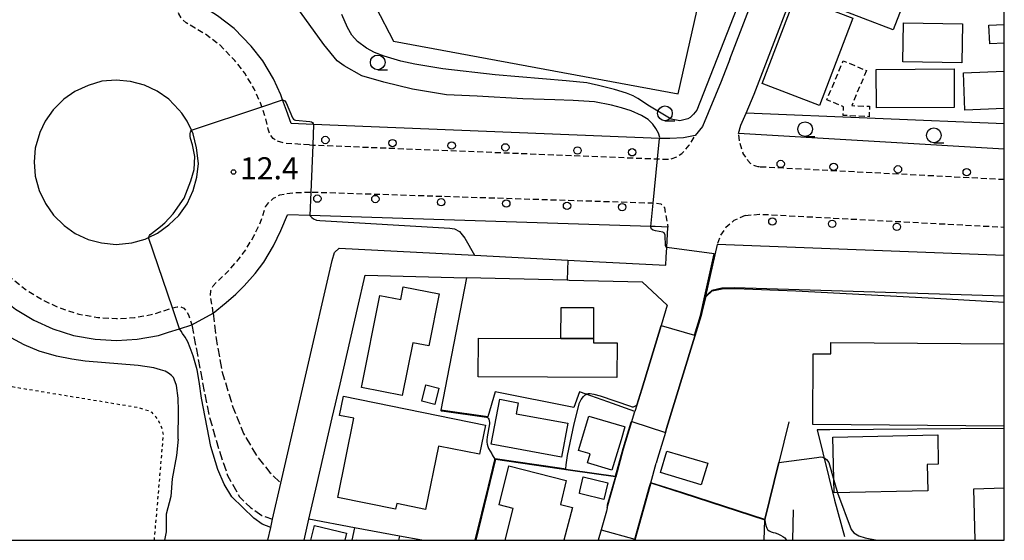
# Model space of a CAD drawing. Extents: x -22000 to -20000, y 96000 to 97500.
# Drawn here: x -20167 to -20000, y 96000 to 96088 of the extents above; entities that cross this region are included whole.
import ezdxf
from ezdxf.enums import TextEntityAlignment as Align

# ---------------------------------------------------------------- set-up
doc = ezdxf.new("R2010")
doc.units = 0
for name, pattern in [('210600', [2, 1.5, -0.5]), ('221300', [1.5, 1, -0.5]), ('300300', [1.5, 1, -0.5]), ('630100', [1, 0.5, -0.5])]:
    doc.linetypes.add(name, pattern=pattern)
for name, color, linetype in [('2101000', 7, 'Continuous'), ('2101001', 7, 'Continuous'), ('2106000', 3, '210600'), ('2213000', 7, '221300'), ('2238000', 3, 'Continuous'), ('3001000', 4, 'Continuous'), ('3002000', 5, 'Continuous'), ('3003000', 7, '300300'), ('6110000', 1, '611000'), ('6130000', 3, '613000'), ('6140000', 3, '614000'), ('6301000', 3, '630100'), ('6331000', 3, 'Continuous'), ('7101000', 2, 'Continuous'), ('7101001', 8, 'Continuous'), ('7102000', 6, 'Continuous'), ('7102001', 8, 'Continuous'), ('7312000', 1, 'Continuous'), ('999', 7, 'Continuous')]:
    doc.layers.add(name, color=color, linetype=linetype)
doc.styles.add('PlotAnnotation', font='MS Gothic.ttf')
doc.linetypes.add('611000', pattern='A,1,[3,dmdr.shx,S=0.2,R=0,X=0,Y=0],1', length=2)
doc.linetypes.add('613000', pattern='A,1,-0.75,[1,dmdr.shx,S=0.15,R=0,X=0,Y=0],-0.75,1', length=3.5)
doc.linetypes.add('614000', pattern='A,1.5,[2,dmdr.shx,S=0.3,R=0,X=0,Y=-0.3],1.5', length=3)

# ---------------------------------------------------------------- blocks, each defined once
blk = doc.blocks.new('223800')
at = {"layer": '2238000'}
blk.add_circle((0, 0), 0.25, dxfattribs=at)
blk = doc.blocks.new('633100')
at = {"layer": '6331000'}
blk.add_lwpolyline([(0, -0.5), (0.67, -0.5)], dxfattribs=at)
blk.add_circle((0, 0), 0.5, dxfattribs=at)
blk = doc.blocks.new('731200')
at = {"layer": '7312000'}
blk.add_circle((0, 0), 0.15, dxfattribs=at)

msp = doc.modelspace()

# ---------------------------------------------------------------- linework, layer by layer
at = {"layer": '2101000', "flags": 128}
for points in [[(-20045.13, 96069.04), (-20044.74, 96070.45), (-20044.5, 96071), (-20043.86, 96072.49), (-20042.47, 96075.74), (-20033.26, 96099.78), (-20026.3, 96117.93), (-20024.89, 96122.05), (-20024.4, 96123.67), (-20023.74, 96125.85), (-20023.58, 96126.73), (-20022.94, 96130.15), (-20022.41, 96133.51), (-20022.07, 96137.26), (-20022.06, 96141.19), (-20022.16, 96144.98), (-20022.27, 96146.44), (-20022.39, 96148.13)], [(-20046.63, 96081.65), (-20041.02, 96096.29)], [(-20121.12, 96070.75), (-20121.91, 96072.98), (-20122.57, 96074.77), (-20122.89, 96075.64), (-20124.13, 96078.36), (-20125.94, 96081.39), (-20127.91, 96083.9), (-20130.8, 96086.88), (-20133.64, 96089.01), (-20135.66, 96090.35), (-20137.27, 96091.42)], [(-20046.63, 96081.65), (-20048.07, 96077.89), (-20051.25, 96070.22), (-20052.53, 96068.71), (-20054.46, 96068.3), (-20056.83, 96068.22), (-20057.62, 96068.19), (-20058.54, 96068.23), (-20117.31, 96070.6), (-20121.12, 96070.75)], [(-20150.86, 96050.23), (-20148.16, 96050.48), (-20145.94, 96051.11), (-20145.33, 96051.4), (-20143.8, 96052.12), (-20141.87, 96053.54), (-20140.19, 96055.15), (-20138.81, 96057.1), (-20137.76, 96059.4), (-20137.15, 96061.64), (-20136.88, 96063.94), (-20137.18, 96066.61), (-20137.77, 96069), (-20138.05, 96069.6), (-20138.76, 96071.15), (-20139.69, 96072.48), (-20140.19, 96073.08), (-20141.92, 96074.87), (-20143.87, 96076.24), (-20146.04, 96077.27), (-20148.42, 96077.88), (-20150.83, 96078.13), (-20153.3, 96077.91), (-20155.61, 96077.21), (-20157.87, 96076.21), (-20159.72, 96074.87), (-20161.55, 96073.07), (-20162.91, 96071.14), (-20163.82, 96069.21), (-20164.59, 96066.54), (-20164.78, 96064.22), (-20164.6, 96061.83), (-20163.92, 96059.4), (-20162.85, 96057.15), (-20161.51, 96055.2), (-20159.69, 96053.43), (-20157.78, 96052.08), (-20155.61, 96051.08), (-20153.31, 96050.47), (-20150.86, 96050.23)], [(-20000, 96066.42), (-20045.13, 96069.04)], [(-20134.35, 96038.58), (-20132.18, 96040.36), (-20130.54, 96041.79), (-20129.09, 96043.18), (-20127.26, 96045.28), (-20125.75, 96047.23), (-20124.11, 96050.01), (-20122.88, 96052.61), (-20121.74, 96055.25)], [(-20069.88, 96047.33), (-20057.48, 96046.69), (-20057.41, 96048.04), (-20057.32, 96049.73), (-20057.13, 96053.18), (-20059.3, 96053.25), (-20060.01, 96053.27), (-20117.93, 96055.13), (-20121.74, 96055.25)], [(-20122.85, 96009.7), (-20114.14, 96047.47), (-20113.75, 96048.88), (-20112.94, 96049.57), (-20089.98, 96048.38), (-20074.14, 96047.55), (-20069.88, 96047.33)], [(-20000, 96048.36), (-20048.78, 96050.2), (-20050.77, 96041.42)], [(-20174.41, 96044.91), (-20170.85, 96041.49), (-20167.94, 96039.24), (-20164.81, 96037.39), (-20161.6, 96035.92), (-20158.09, 96034.79), (-20154.41, 96034.16), (-20150.77, 96033.93), (-20147.29, 96034.12), (-20143.68, 96034.78), (-20141.97, 96035.33), (-20140.09, 96035.92), (-20137.99, 96036.58)], [(-20109.86, 96039.33), (-20108.54, 96045.03), (-20091.34, 96044.58)], [(-20073.91, 96044.12), (-20074.26, 96044.13), (-20091.34, 96044.58)], [(-20057.24, 96039.89), (-20061.43, 96043.79), (-20073.91, 96044.12)], [(-20057.24, 96039.89), (-20058.29, 96036.45), (-20061.59, 96025.63), (-20062.42, 96022.91), (-20062.73, 96021.89)], [(-20051.51, 96038.15), (-20057.35, 96018.95), (-20057.54, 96018.32), (-20058.9, 96013.87), (-20059.12, 96013.07)], [(-20114.13, 96020.81), (-20112.82, 96026.48)], [(-20067.43, 96005.53), (-20065.98, 96010.7), (-20065.95, 96010.83), (-20064.67, 96015.53), (-20063.25, 96020.18), (-20063.13, 96020.57), (-20062.73, 96021.89)], [(-20060.03, 96009.73), (-20060.02, 96009.78), (-20059.12, 96013.07)], [(-20118.93, 96000), (-20118.11, 96003.57), (-20116.76, 96009.41)], [(-20060.03, 96009.73), (-20060.2, 96009.11), (-20062.74, 96000)], [(-20067.43, 96005.53), (-20067.59, 96004.94), (-20068.47, 96001.79), (-20068.97, 96000)], [(-20125.09, 96000), (-20124.59, 96002.15), (-20124.27, 96003.56)]]:
    msp.add_lwpolyline(points, dxfattribs=at)
at = {"layer": '2101001', "flags": 128}
for points in [[(-20050.77, 96041.42), (-20051.51, 96038.15)], [(-20112.82, 96026.48), (-20109.86, 96039.33)], [(-20137.99, 96036.58), (-20134.35, 96038.58)], [(-20116.76, 96009.41), (-20114.13, 96020.81)], [(-20124.27, 96003.56), (-20122.85, 96009.7)]]:
    msp.add_lwpolyline(points, dxfattribs=at)
at = {"layer": '2106000', "flags": 128}
for points in [[(-20134.35, 96038.58), (-20133.86, 96034.23), (-20132.9, 96028.8), (-20131.02, 96022.58), (-20129.21, 96018.14), (-20126.98, 96014.33), (-20124.74, 96011.53), (-20122.85, 96009.7)], [(-20137.99, 96036.58), (-20136.23, 96027.09), (-20135.09, 96021.29), (-20133.45, 96015.56), (-20131.91, 96010.99), (-20129.91, 96007.4), (-20128.05, 96005.58), (-20126.09, 96004.22), (-20124.27, 96003.56)]]:
    msp.add_lwpolyline(points, dxfattribs=at)
at = {"layer": '2213000', "flags": 128}
for points in [[(-20118, 96067.12), (-20122.29, 96067.38), (-20123.46, 96067.75), (-20124.18, 96068.21), (-20124.7, 96068.88), (-20125.03, 96069.81), (-20125.44, 96071.62), (-20126.11, 96073.59), (-20126.34, 96074.28), (-20127.41, 96076.64), (-20129, 96079.29), (-20130.7, 96081.46), (-20133.26, 96084.1), (-20135.69, 96085.92), (-20137.42, 96086.93), (-20138.93, 96087.84), (-20139.67, 96088.5), (-20140.2, 96089.34), (-20140.44, 96090.28), (-20140.54, 96091.31), (-20140.45, 96093.16), (-20139.54, 96097.69)], [(-20041.59, 96063.37), (-20041.78, 96063.38), (-20042.2, 96063.49), (-20042.66, 96063.67), (-20043.11, 96063.98), (-20043.54, 96064.47), (-20044.33, 96065.67), (-20044.37, 96065.74), (-20044.98, 96067.66), (-20045.13, 96069.04)], [(-20118, 96067.12), (-20117.45, 96067.1), (-20058.89, 96064.74), (-20057.76, 96064.69), (-20056.7, 96064.68), (-20055.61, 96065.12), (-20054.79, 96065.66), (-20053.51, 96067.05), (-20052.53, 96068.71)], [(-20000, 96061.22), (-20041.59, 96063.37)], [(-20134.35, 96038.58), (-20134.59, 96040.11), (-20134.81, 96041.52), (-20134.75, 96042.4), (-20134.36, 96043.19), (-20133.76, 96043.84), (-20131.77, 96045.74), (-20130.12, 96047.63), (-20128.82, 96049.31), (-20127.38, 96051.75), (-20126.32, 96053.99), (-20125.46, 96056.58), (-20124.96, 96057.28), (-20124.12, 96058.05), (-20123.05, 96058.63), (-20121.9, 96058.86), (-20120.17, 96059.03), (-20117.77, 96059.1), (-20117.55, 96059.11)], [(-20117.54, 96059.11), (-20059.85, 96057.27), (-20059.62, 96057.25), (-20058.33, 96057.14), (-20057.74, 96056.49), (-20057.52, 96055.22), (-20057.13, 96053.18)], [(-20044.01, 96055.12), (-20045.95, 96054.28), (-20047.28, 96053.07), (-20048.25, 96051.68), (-20048.78, 96050.2)], [(-20044.01, 96055.12), (-20041.59, 96055.36), (-20000, 96053.16)], [(-20174.41, 96044.91), (-20173.47, 96045.48), (-20172.42, 96046.03), (-20171.46, 96046.25), (-20170.52, 96046.22), (-20170.11, 96045.94), (-20168.42, 96044.29), (-20165.86, 96042.31), (-20163.1, 96040.68), (-20160.26, 96039.38), (-20157.2, 96038.4), (-20153.98, 96037.84), (-20150.76, 96037.63), (-20147.73, 96037.8), (-20144.58, 96038.38), (-20141.31, 96039.43), (-20141.28, 96039.44), (-20140.5, 96039.65), (-20139.92, 96039.66), (-20139.37, 96039.42), (-20138.86, 96038.85), (-20138.55, 96038.28), (-20137.99, 96036.58)]]:
    msp.add_lwpolyline(points, dxfattribs=at)
at = {"layer": '3001000', "flags": 128}
for points in [[(-20018.87, 96086.65), (-20028.94, 96090.47), (-20027.6, 96094.01), (-20026.7, 96093.67), (-20025.92, 96095.72), (-20016.75, 96092.24), (-20018.87, 96086.65)], [(-20025.74, 96088.64), (-20031.4, 96073.8), (-20041.15, 96077.52), (-20035.49, 96092.36), (-20025.74, 96088.64)], [(-20017.13, 96087.86), (-20007.09, 96087.66), (-20007.23, 96081.04), (-20017.26, 96081.24), (-20017.13, 96087.86)], [(-20021.76, 96079.94), (-20008.54, 96080.01), (-20008.51, 96073.48), (-20021.72, 96073.41), (-20021.76, 96079.94)], [(-20102.51, 96040.87), (-20102.08, 96043.02), (-20095.99, 96041.82), (-20097.74, 96033), (-20100.48, 96033.54), (-20102.26, 96024.58), (-20109.16, 96025.95), (-20106.07, 96041.58), (-20102.51, 96040.87)], [(-20075.31, 96034.26), (-20075.29, 96039.52), (-20069.75, 96039.5), (-20069.77, 96034.24), (-20075.31, 96034.26)], [(-20096.73, 96023.03), (-20098.95, 96023.59), (-20098.24, 96026.41), (-20096.02, 96025.85), (-20096.73, 96023.03)], [(-20089.14, 96014.63), (-20096.08, 96015.99), (-20098.28, 96005.23), (-20103.18, 96006.23), (-20103.38, 96005.26), (-20113.2, 96007.28), (-20110.45, 96020.71), (-20112.91, 96021.21), (-20112.24, 96024.47), (-20088.12, 96019.52), (-20089.14, 96014.63)], [(-20075.23, 96014.11), (-20087.15, 96016.3), (-20085.69, 96023.93), (-20082.56, 96023.35), (-20082.9, 96021.49), (-20074.11, 96019.88), (-20075.23, 96014.11)], [(-20070.81, 96013.14), (-20070.36, 96014.66), (-20072.32, 96015.24), (-20070.59, 96021.08), (-20064.56, 96019.3), (-20064.45, 96019.26), (-20065.1, 96017.07), (-20066.63, 96011.9), (-20070.81, 96013.14)], [(-20011.21, 96012.91), (-20013.11, 96012.87), (-20013.01, 96008.37), (-20028.9, 96008.04), (-20029.1, 96017.51), (-20011.31, 96017.88), (-20011.21, 96012.91)], [(-20051.46, 96009.44), (-20058.4, 96011.51), (-20057.32, 96015.15), (-20050.37, 96013.08), (-20051.46, 96009.44)], [(-20067.99, 96006.94), (-20071.72, 96007.83), (-20072.17, 96007.93), (-20072.08, 96008.33), (-20071.5, 96010.77), (-20067.31, 96009.78), (-20067.99, 96006.94)]]:
    msp.add_lwpolyline(points, close=True, dxfattribs=at)
for points in [[(-20000, 96084.36), (-20002.47, 96084.26), (-20002.6, 96087.44), (-20000, 96087.54)], [(-20000, 96073.28), (-20006.68, 96073.01), (-20006.94, 96079.37), (-20000, 96079.65)], [(-20084.77, 96000), (-20083.39, 96005.38), (-20085.8, 96006), (-20084.16, 96012.64), (-20074.41, 96010.14), (-20075.38, 96006.1), (-20073.36, 96005.59), (-20074.79, 96000)], [(-20117.79, 96000), (-20117.18, 96002.54), (-20111.7, 96001.22), (-20111.99, 96000)], [(-20109.98, 96000), (-20109.97, 96000.07), (-20109.62, 96000)]]:
    msp.add_lwpolyline(points, dxfattribs=at)
at = {"layer": '3002000', "flags": 128}
msp.add_lwpolyline([(-20065.8, 96027.64), (-20089.34, 96027.74), (-20089.31, 96034.32), (-20075.31, 96034.26), (-20069.77, 96034.24), (-20069.77, 96033.53), (-20065.78, 96033.52), (-20065.8, 96027.64)], close=True, dxfattribs=at)
for points in [[(-20000, 96019.39), (-20032.53, 96019.64), (-20032.44, 96031.68), (-20029.48, 96031.66), (-20029.47, 96033.6), (-20000, 96033.37)], [(-20004.96, 96000), (-20005.2, 96008.76), (-20000, 96008.9)]]:
    msp.add_lwpolyline(points, dxfattribs=at)
at = {"layer": '3003000', "flags": 128}
msp.add_lwpolyline([(-20023.41, 96079.74), (-20025.92, 96073.8), (-20022.89, 96073.67), (-20022.96, 96071.91), (-20027.36, 96072.11), (-20027.29, 96073.58), (-20030.14, 96074.78), (-20027.34, 96081.4), (-20023.41, 96079.74)], close=True, dxfattribs=at)
at = {"layer": '6110000', "flags": 128}
for points in [[(-20122.85, 96009.7), (-20114.14, 96047.47), (-20113.75, 96048.88), (-20112.94, 96049.57), (-20089.98, 96048.38), (-20074.14, 96047.55), (-20069.88, 96047.33)], [(-20091.34, 96044.58), (-20095.69, 96022.1)], [(-20073.91, 96044.12), (-20074.26, 96044.13), (-20091.34, 96044.58)], [(-20057.24, 96039.89), (-20058.29, 96036.45), (-20061.59, 96025.63), (-20062.42, 96022.91), (-20062.73, 96021.89)], [(-20051.51, 96038.15), (-20057.35, 96018.95), (-20057.54, 96018.32), (-20058.9, 96013.87), (-20059.12, 96013.07)], [(-20036.6, 96020.12), (-20038.28, 96013.21), (-20040.65, 96003.51), (-20040.66, 96003.46)], [(-20065.95, 96010.83), (-20066.03, 96010.84), (-20073.7, 96011.93), (-20075.58, 96012.2), (-20086.4, 96013.75), (-20089.74, 96000)], [(-20060.03, 96009.73), (-20060.2, 96009.11), (-20062.74, 96000)], [(-20040.65, 96003.51), (-20054.6, 96008.03), (-20060.02, 96009.78)], [(-20067.43, 96005.53), (-20067.59, 96004.94), (-20068.47, 96001.79), (-20068.97, 96000)], [(-20035.91, 96000), (-20035.79, 96005.18)], [(-20125.09, 96000), (-20124.59, 96002.15), (-20124.27, 96003.56)], [(-20040.78, 96000), (-20040.66, 96003.46)], [(-20035.91, 96000), (-20035.89, 96000.16)]]:
    msp.add_lwpolyline(points, dxfattribs=at)
at = {"layer": '6130000', "flags": 128}
for points in [[(-20102.98, 96129.71), (-20106.75, 96090.48), (-20103.75, 96084.75), (-20055.37, 96075.76), (-20043.89, 96126.69)], [(-20000, 96041.43), (-20045.81, 96042.84), (-20047.99, 96042.78), (-20049.69, 96042.43), (-20050.77, 96041.42), (-20051.51, 96038.15)], [(-20112.82, 96026.48), (-20109.86, 96039.33)], [(-20062.73, 96021.89), (-20067.35, 96023.5), (-20070.23, 96024.51), (-20071.03, 96024.79), (-20072.17, 96025.19), (-20073.11, 96022.53), (-20086.45, 96025.18), (-20087.72, 96020.94), (-20095.69, 96022.1)], [(-20116.76, 96009.41), (-20114.13, 96020.81)], [(-20029.61, 96018.73), (-20031.79, 96018.74), (-20028.83, 96006.82), (-20027.14, 96000.65)], [(-20000, 96018.96), (-20029.61, 96018.73)]]:
    msp.add_lwpolyline(points, dxfattribs=at)
at = {"layer": '6140000', "flags": 128}
for points in [[(-20000, 96070.68), (-20043.86, 96072.49)], [(-20110.34, 96002.12), (-20118.11, 96003.57)], [(-20110.34, 96002.12), (-20110.82, 96000)], [(-20102.74, 96000.71), (-20110.34, 96002.12)], [(-20102.74, 96000.71), (-20102.88, 96000)], [(-20098.93, 96000), (-20102.74, 96000.71)]]:
    msp.add_lwpolyline(points, dxfattribs=at)
at = {"layer": '6301000', "flags": 128}
msp.add_lwpolyline([(-20144.35, 96000), (-20142.8, 96017.98), (-20143.06, 96019.08), (-20143.59, 96020.23), (-20144.03, 96020.9), (-20144.74, 96021.7), (-20145.22, 96021.92), (-20147.14, 96022.51), (-20176.13, 96027.28), (-20176.71, 96027.23), (-20177.29, 96026.97), (-20177.74, 96026.66), (-20180.14, 96020.04), (-20180.81, 96019.23), (-20181.83, 96018.57), (-20182.94, 96018.08), (-20184.22, 96017.82), (-20185.47, 96017.83), (-20188.36, 96018.36), (-20189.2, 96018.9), (-20189.95, 96019.96), (-20190.25, 96021.45), (-20190.11, 96022.65), (-20189.71, 96023.97), (-20188.64, 96026.66)], dxfattribs=at)
at = {"layer": '7101000', "flags": 128}
msp.add_lwpolyline([(-20040.35, 96002.06), (-20040.21, 96001.86), (-20039.92, 96001.59), (-20039.62, 96001.43), (-20039.24, 96001.3), (-20038.9, 96001.25), (-20038.44, 96001.1), (-20038.02, 96000.88), (-20037.62, 96000.63), (-20037.3, 96000.39), (-20037.11, 96000.18), (-20036.93, 96000)], dxfattribs=at)
at = {"layer": '7101001', "flags": 128}
for points in [[(-20062.74, 96000), (-20060.2, 96009.11), (-20060.03, 96009.73), (-20054.62, 96007.98), (-20040.66, 96003.46)], [(-20040.66, 96003.46), (-20040.6, 96003.03), (-20040.53, 96002.54), (-20040.35, 96002.06)]]:
    msp.add_lwpolyline(points, dxfattribs=at)
at = {"layer": '7102000', "flags": 128}
for points in [[(-20069.61, 96074.42), (-20073.25, 96074.68), (-20076.35, 96074.79), (-20081.79, 96074.96), (-20089.51, 96075.39), (-20094.74, 96075.61), (-20100.5, 96076.59), (-20105.4, 96077.78), (-20109.09, 96078.87), (-20112.12, 96080.53), (-20113.31, 96081.4), (-20115.56, 96084.16), (-20119.56, 96089.66), (-20122.81, 96093.66), (-20124.06, 96097.16), (-20124.06, 96100.66), (-20122.56, 96103.91), (-20118.25, 96108.31), (-20115.8, 96109.66), (-20114.15, 96110.65)], [(-20044.27, 96093.27), (-20052.21, 96073.04), (-20052.78, 96072.32), (-20053.34, 96071.79), (-20053.77, 96071.54), (-20055.13, 96071.22), (-20056.57, 96071.51), (-20060.52, 96073.87), (-20061.46, 96074.49), (-20062.27, 96075), (-20063.01, 96075.44), (-20064.17, 96075.89), (-20066.18, 96076.51), (-20068.92, 96077.21), (-20070.19, 96077.5), (-20070.92, 96077.63), (-20074.43, 96078.01), (-20086.46, 96079.03), (-20095.38, 96080.01), (-20100.12, 96080.82), (-20102.47, 96081.34), (-20105.33, 96082.17), (-20106.96, 96082.82), (-20108.32, 96083.54), (-20109.85, 96084.67), (-20110.8, 96085.76), (-20111.55, 96087.06), (-20112.5, 96089.28)], [(-20122.57, 96074.77), (-20122.43, 96074.73), (-20122.32, 96074.68), (-20122.19, 96074.59), (-20122.09, 96074.45), (-20121.99, 96074.26), (-20120.9, 96071.7), (-20120.73, 96071.5), (-20120.55, 96071.37), (-20120.36, 96071.3), (-20117.97, 96071.07), (-20117.69, 96071.02), (-20117.51, 96070.91), (-20117.38, 96070.77), (-20117.31, 96070.6)], [(-20058.54, 96068.23), (-20058.53, 96068.35), (-20058.75, 96069.12), (-20059.18, 96069.92), (-20059.69, 96070.66), (-20060.5, 96071.43), (-20061.6, 96072.11), (-20063.38, 96072.88), (-20065.03, 96073.42), (-20066.74, 96073.86), (-20069.61, 96074.42)], [(-20145.33, 96051.4), (-20145.25, 96051.61), (-20145.17, 96051.75), (-20145.04, 96051.92), (-20144.85, 96052.1), (-20143.31, 96053.24), (-20142.55, 96053.88), (-20141.16, 96055.44), (-20139.28, 96058.05), (-20138.16, 96061.01), (-20137.61, 96062.96), (-20137.49, 96065.14), (-20137.89, 96067.12), (-20138.19, 96068.21), (-20138.25, 96068.58), (-20138.27, 96068.81), (-20138.25, 96069.07), (-20138.22, 96069.28), (-20138.15, 96069.44), (-20138.05, 96069.6)], [(-20117.93, 96055.13), (-20117.62, 96054.78), (-20117.32, 96054.55), (-20116.82, 96054.36), (-20116.23, 96054.27), (-20094.15, 96052.98), (-20093.39, 96052.85), (-20092.55, 96052.44), (-20091.65, 96051.31), (-20089.98, 96048.38)], [(-20057.32, 96049.73), (-20057.45, 96049.75), (-20057.53, 96049.98), (-20057.6, 96051.82), (-20057.77, 96052.19), (-20057.97, 96052.28), (-20059.24, 96052.53), (-20059.65, 96052.67), (-20059.91, 96052.82), (-20060.02, 96053.13), (-20060.01, 96053.27)], [(-20051.51, 96038.15), (-20051.49, 96038.16), (-20051.47, 96038.18), (-20051.46, 96038.2), (-20051.45, 96038.23), (-20050.64, 96041.39), (-20049.6, 96042.33), (-20047.94, 96042.68), (-20045.67, 96042.74), (-20035.38, 96042.36), (-20010.8, 96041.07), (-20000, 96040.4)], [(-20124.59, 96002.15), (-20126.05, 96002.71), (-20127.48, 96003.73), (-20131.19, 96007.37), (-20132.52, 96009.52), (-20133.57, 96012.01), (-20134.79, 96015.9), (-20136.34, 96024.11), (-20136.76, 96026.98), (-20137.11, 96028.92), (-20137.78, 96031.29), (-20138.26, 96032.67), (-20138.69, 96033.69), (-20139.13, 96034.47), (-20139.57, 96035.13), (-20139.82, 96035.51), (-20140.09, 96035.92)], [(-20140.32, 96017.16), (-20140.25, 96021.96), (-20140.34, 96024.15), (-20140.6, 96026.26), (-20140.8, 96026.89), (-20141.1, 96027.62), (-20141.43, 96028), (-20141.96, 96028.37), (-20142.54, 96028.7), (-20143.3, 96028.95), (-20144.46, 96029.25), (-20147.11, 96029.69), (-20156.12, 96030.4), (-20158.38, 96030.72), (-20160.96, 96031.27), (-20163.9, 96032.11), (-20166.46, 96033.19), (-20168.68, 96034.39)], [(-20074.45, 96012.14), (-20074.4, 96012.82), (-20074.17, 96014.37), (-20073.03, 96019.76), (-20072.16, 96023.31), (-20071.88, 96023.89), (-20071.49, 96024.4), (-20071.18, 96024.69), (-20070.92, 96024.86), (-20070.69, 96024.92), (-20070.33, 96024.93), (-20069.74, 96024.81), (-20068.66, 96024.5), (-20063.49, 96022.76), (-20063.36, 96022.71), (-20063.2, 96022.68), (-20063.1, 96022.67), (-20063.02, 96022.67), (-20062.96, 96022.68), (-20062.89, 96022.7), (-20062.42, 96022.91)], [(-20095.69, 96022.1), (-20095.69, 96022.07), (-20095.68, 96022.03), (-20095.66, 96022), (-20095.62, 96021.99), (-20095.54, 96021.96), (-20087.93, 96020.88), (-20087.78, 96020.84), (-20087.7, 96020.79), (-20087.64, 96020.72), (-20087.55, 96020.54), (-20087.47, 96020.3), (-20087.44, 96019.99), (-20087.44, 96019.79), (-20087.81, 96017.54), (-20087.87, 96017.01), (-20087.87, 96016.82), (-20087.86, 96016.64), (-20087.81, 96016.32), (-20087.72, 96015.92), (-20087.59, 96015.59), (-20087.04, 96014.7), (-20086.96, 96014.52), (-20086.54, 96013.79)], [(-20066.03, 96010.89), (-20064.73, 96015.58), (-20063.37, 96020.05), (-20063.34, 96020.11), (-20063.32, 96020.14), (-20063.29, 96020.16), (-20063.27, 96020.17), (-20063.25, 96020.18)], [(-20140.32, 96017.16), (-20140.57, 96014.41), (-20141.33, 96010.41), (-20141.58, 96007.41), (-20142.33, 96004.41), (-20142.33, 96001.41), (-20142.61, 96000)], [(-20038.28, 96013.21), (-20031.82, 96014.05), (-20031.14, 96014.14), (-20030.88, 96014.12), (-20030.46, 96013.92), (-20030.22, 96013.7), (-20029.78, 96013.18), (-20028.95, 96010.21)], [(-20066.03, 96010.84), (-20067.43, 96005.95), (-20067.44, 96005.66), (-20067.43, 96005.53)], [(-20028.34, 96008.05), (-20026, 96001.84), (-20025.53, 96001.27), (-20024.71, 96000.77), (-20023.66, 96000.39), (-20021.62, 96000)]]:
    msp.add_lwpolyline(points, dxfattribs=at)
at = {"layer": '7102001', "flags": 128}
for points in [[(-20138.05, 96069.6), (-20126.11, 96073.59), (-20122.57, 96074.77)], [(-20117.31, 96070.6), (-20117.45, 96067.1), (-20117.77, 96059.1), (-20117.93, 96055.13)], [(-20060.01, 96053.27), (-20059.62, 96057.25), (-20058.89, 96064.74), (-20058.54, 96068.23)], [(-20140.09, 96035.92), (-20141.28, 96039.44), (-20145.33, 96051.4)], [(-20062.42, 96022.91), (-20061.59, 96025.63), (-20058.29, 96036.45), (-20052.63, 96034.8), (-20051.61, 96038.18), (-20050.89, 96041.49), (-20049.26, 96048.61), (-20057.32, 96049.73)], [(-20089.98, 96048.38), (-20074.14, 96047.55), (-20074.26, 96044.13), (-20091.34, 96044.58)], [(-20091.34, 96044.58), (-20095.69, 96022.1)], [(-20057.54, 96018.32), (-20057.35, 96018.95), (-20051.51, 96038.15)], [(-20063.25, 96020.18), (-20057.54, 96018.32)], [(-20086.54, 96013.79), (-20089.9, 96000)], [(-20089.84, 96000), (-20086.48, 96013.86), (-20075.57, 96012.3), (-20074.45, 96012.14)], [(-20089.79, 96000), (-20086.44, 96013.81), (-20075.57, 96012.25), (-20073.69, 96011.98), (-20066.03, 96010.89)], [(-20089.74, 96000), (-20086.4, 96013.75), (-20075.58, 96012.2), (-20073.7, 96011.93), (-20066.03, 96010.84)], [(-20068.47, 96001.79), (-20062.75, 96000.18), (-20060.25, 96009.12), (-20060.06, 96009.79), (-20060.02, 96009.78), (-20054.6, 96008.03), (-20040.65, 96003.51), (-20038.28, 96013.21)], [(-20028.95, 96010.21), (-20028.34, 96008.05)], [(-20067.43, 96005.53), (-20067.59, 96004.94), (-20068.47, 96001.79)], [(-20125.09, 96000), (-20124.59, 96002.15)]]:
    msp.add_lwpolyline(points, dxfattribs=at)
at = {"layer": '999', "flags": 128}
msp.add_lwpolyline([(-22000, 96000), (-20000, 96000), (-20000, 97500), (-22000, 97500)], close=True, dxfattribs=at)

# ---------------------------------------------------------------- block references
at = {"layer": '2238000', "xscale": 2.5, "yscale": 2.5, "zscale": 2.5}
for p in [(-20115.31, 96067.95), (-20103.9, 96067.43), (-20093.86, 96067), (-20084.74, 96066.7), (-20072.5, 96066.17), (-20063.2, 96065.86), (-20037.98, 96063.88), (-20028.98, 96063.38), (-20018.06, 96062.97), (-20006.39, 96062.49), (-20116.67, 96058), (-20106.82, 96057.93), (-20095.63, 96057.38), (-20084.58, 96057.18), (-20074.27, 96056.77), (-20064.92, 96056.56), (-20039.39, 96054.11), (-20029.24, 96053.73), (-20018.26, 96053.22)]:
    msp.add_blockref('223800', p, dxfattribs=at)
at = {"layer": '6331000', "xscale": 2.5, "yscale": 2.5, "zscale": 2.5}
for p in [(-20106.42, 96081.12), (-20057.64, 96072.48), (-20033.83, 96069.79), (-20011.97, 96068.74)]:
    msp.add_blockref('633100', p, dxfattribs=at)
at = {"layer": '7312000', "xscale": 2.5, "yscale": 2.5, "zscale": 2.5}
msp.add_blockref('731200', (-20130.91, 96062.52, 12.4), dxfattribs=at)

# ---------------------------------------------------------------- texts
at = {"layer": '7312000', "style": 'PlotAnnotation'}
msp.add_text('12.4', height=3.75, dxfattribs=at).set_placement((-20124.82, 96062.66), align=Align.MIDDLE)

doc.saveas('drawing.dxf')
